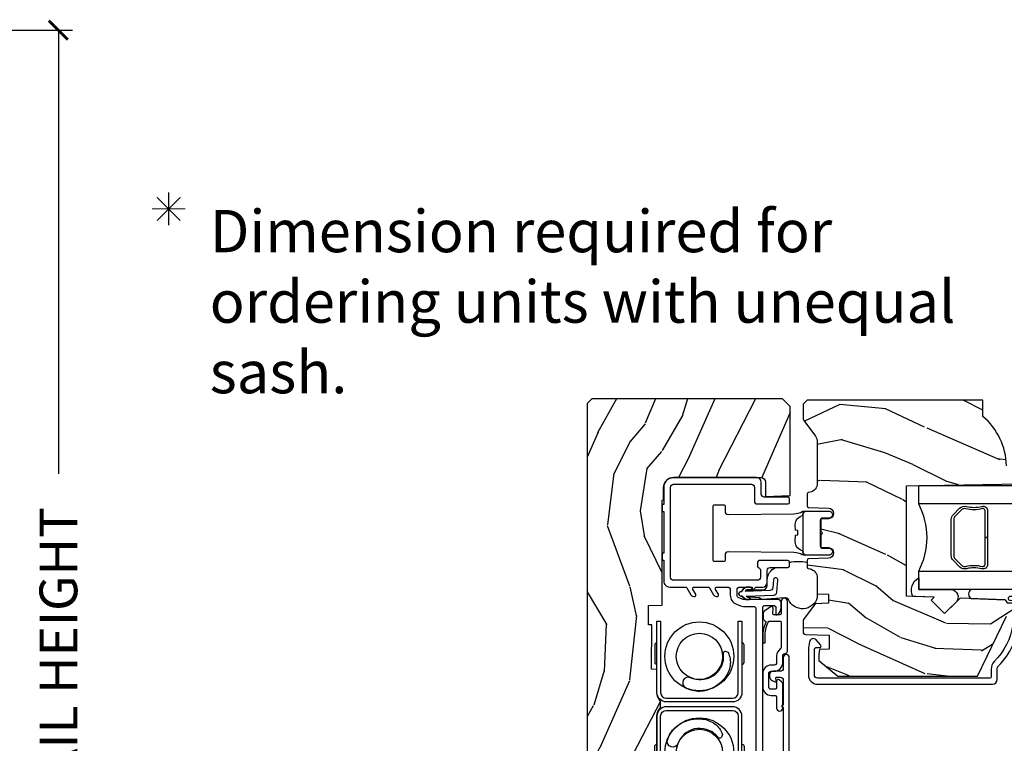
# Model space of a CAD drawing. Units: inches. Extents: x 1.1 to 61.7, y 2.8 to 35.2.
# Drawn here: x 15.7 to 22.3, y 22.7 to 27.5 of the extents above; entities that cross this region are included whole.
import ezdxf

# ---------------------------------------------------------------- set-up
doc = ezdxf.new("R2010")
doc.units = ezdxf.units.IN
doc.header["$MEASUREMENT"] = 0
doc.layers.get('Defpoints').update_dxf_attribs({"color": 253})
for name, color, linetype in [('ZP-ANNO-DIMS', 2, 'Continuous'), ('ZP-ANNO-TEXT', 255, 'Continuous'), ('ZP-SECT-ALUM', 63, 'Continuous'), ('ZP-SECT-GLAS', 153, 'Continuous'), ('ZP-SECT-HDWR', 53, 'Continuous'), ('ZP-SECT-SEAL', 8, 'Continuous'), ('ZP-SECT-VINL', 130, 'Continuous'), ('ZP-SECT-WDHA', 11, 'Continuous'), ('ZP-SECT-WOOD', 104, 'Continuous'), ('ZP-SECT-WSTP', 40, 'Continuous')]:
    doc.layers.add(name, color=color, linetype=linetype)
doc.styles.get("Standard").update_dxf_attribs({"font": 'arial.ttf'})
doc.dimstyles.new('3 inch Tick', dxfattribs={"dimtxt": 0.25, "dimasz": 0.125, "dimexe": 0.09375, "dimexo": 0.25, "dimgap": 0.0875, "dimtad": 1, "dimdec": 4, "dimzin": 10, "dimdsep": 46, "dimlunit": 5, "dimtxsty": 'Standard', "dimblk1": 'ARCHTICK', "dimblk2": 'ARCHTICK', "dimsah": 1, "dimcen": 0.09, "dimclrd": 256, "dimclre": 256, "dimclrt": 255, "dimadec": 3, "dimazin": 2, "dimtfac": 0.75, "dimtdec": 4, "dimtofl": 0, "dimtmove": 2, "dimatfit": 3, "dimfxl": 1, "dimfrac": 2, "dimtolj": 1, "dimtzin": 0, "dimlwd": -1, "dimlwe": -1, "dimarcsym": 0})

# ---------------------------------------------------------------- blocks, each defined once
blk = doc.blocks.new('CS AS C M5 DH ROG (11-16 IG) V LJ FS')
at = {"layer": 'ZP-SECT-WDHA'}
h = blk.add_hatch(dxfattribs=at)
h.set_pattern_fill('WOOD3', color=256, scale=2, angle=163, style=0, pattern_type=2)
h.set_pattern_definition([(158.2363999999999, (3.169459558434368, -1.287691299393657), (20.45396798290167, -8.344771374467806), [0.2408319999999999, -23.84235799999999]), (174.3099, (2.945793851097704, -1.198395995140941), (-8.235181511295936, 0.4263690944681484), [0.3059419999999998, -9.892097999999992]), (208, (2.641360122025432, -1.168062769081899), (-0.5847435903937086, -1.91261010378108), [0.226274, -2.602152]), (209.8476, (2.441571888315706, -1.274292057280348), (-35.54768828883149, -20.50272857977593), [0.4386340000000001, -43.42478999999999]), (175.9946, (2.061121516015518, -1.492598067771695), (18.38297247813528, -1.437476743240211), [0.266834, -26.416494]), (162.9999999999999, (1.794939977181769, -1.473959709901578), (-2.497352921371544, -1.327866102480597), [0.5, -1.499999999999999]), (153.5376999999999, (1.316787599200239, -1.327773857540194), (8.978306718050995, -4.836323452587549), [0.24331, -11.922214]), (157.2893999999999, (3.011578837884101, -1.80409586761371), (16.6287403265194, -7.175302374271583), [0.2009979999999999, -19.89875399999999]), (162.9999999999999, (2.826165320785946, -1.726495431549892), (-2.497352921371544, -1.327866102480597), [0.2999999999999999, -1.699999999999999]), (191.3008, (2.539273893997034, -1.638783920133079), (-24.54716094300747, -5.043499394239721), [0.2952959999999998, -29.23434999999999]), (215.125, (2.249702618785462, -1.696649942739981), (10.57415813511433, 7.224071108844611), [0.4560699999999998, -22.34743799999999]), (202.2893999999999, (1.876683473415624, -1.959055577564299), (-14.3993751268171, -6.054586024953077), [0.2842539999999998, -28.14108799999999]), (169.3402, (1.613669520253665, -2.06686865859865), (-15.88561928555968, 2.765334394382427), [0.362216, -17.748554]), (151.1113, (1.257704939918056, -1.999867035136986), (25.02229161617255, -13.92425483963839), [0.38833, -38.444646]), (156.2902000000001, (2.830308380955997, -2.397004816310783), (-16.62874768410002, 7.175289077572956), [0.3423439999999995, -33.89213999999994]), (166.3664999999999, (2.516859632117473, -2.25934624646652), (-31.18650071420278, 7.443263674111074), [0.3405879999999998, -33.71818599999997]), (196.6901, (2.185868580995588, -2.179065961980057), (4.409962367830814, 0.7431255040166734), [0.3605559999999998, -6.850547999999996]), (210.4896, (1.840502813262133, -2.282615401755833), (-25.55825994297176, -15.19129255384614), [0.325576, -32.232064]), (177.9314, (1.559946557816815, -2.447806768147984), (-22.79293410148564, 0.6943551067665475), [0.310484, -30.737866]), (162.9999999999999, (1.249665394650079, -2.436599637208189), (-2.497352921371544, -1.327866102480597), [0.2399999999999999, -1.759999999999999]), (150.0053999999999, (1.020152253218952, -2.36643042807475), (-16.04400167334359, 9.087905524651102), [0.266834, -26.416494]), (162.9999999999999, (2.675956989343021, -0.7812772254381457), (-2.497352921371544, -1.327866102480597), [0, -1.999999999999999]), (26.15239999999999, (2.320480146256556, -0.9863045749046648), (-36.87554735843706, -18.00538888531859), [0.4386339999999998, -43.42478999999997]), (9.565100000000013, (2.129465770136079, -2.705581605553106), (2.497352076502218, 1.327869099233074), [0.1788859999999998, -4.293249999999992]), (351.1301, (2.305864267467981, -2.675856697831704), (12.0603996767767, -1.595852046107204), [0.2828419999999998, -13.85929199999999]), (319.8014, (2.585324467326529, -2.719468584915546), (8.393559450670804, -6.748938448303023), [0.1523159999999999, -15.07922999999999]), (189.5651, (2.320480146256556, -0.9863045749046648), (-2.497352076502219, -1.327869099233074), [0.2236059999999997, -4.248529999999992]), (169.7098, (2.099982024591668, -1.023460709556445), (17.79822734718652, -3.350093459302553), [0.3423439999999998, -33.89213999999998]), (152.8752999999999, (1.763143539375334, -0.9623065201892302), (-30.7601241373409, 15.67848221527703), [0.5688579999999996, -56.31699199999998]), (152.6952, (3.233781333473373, -1.077304253081791), (-10.89091849633435, 5.421060729349781), [0.2236059999999997, -22.13707199999997]), (178.5241, (3.035089155350419, -0.9747302878042773), (22.79293551970828, -0.6943538178398186), [0.37363, -36.989452]), (205.8789, (2.66158227273145, -0.9651069497003845), (31.88084594068392, 15.34964888471388), [0.3821, -37.827846]), (197.6951999999999, (2.317800297833883, -1.131882108928408), (-23.21929303946757, -7.540852312839229), [0.316228, -31.306548]), (172.4623, (2.016534154433415, -1.228000321773834), (-10.14779136076372, 1.011111546693648), [0.364966, -11.80056]), (156.4180999999999, (1.654722140003357, -1.180124793431446), (31.344885410924, -13.76583238823936), [0.5234499999999996, -51.82155999999997]), (154.8699, (3.087595481112003, -1.555456631063321), (10.89091361125098, -5.421068605812715), [0.2828419999999998, -13.85929199999999]), (174.3099, (2.831525017631264, -1.435340363502433), (-8.235181511295936, 0.4263690944681484), [0.3059419999999998, -9.892097999999992]), (205.5104, (2.527091288558992, -1.405007137443391), (26.88614988798455, 12.69389479119331), [0.3255759999999995, -32.23206399999994]), (208, (2.23325637208886, -1.545224974621788), (-0.5847435903937086, -1.91261010378108), [0.367696, -2.460732]), (180.3539999999999, (1.908600492310569, -1.717847567944261), (27.20289793979688, 0.0487620292280626), [0.335262, -33.190848]), (159.6335000000001, (1.573345799930123, -1.719919098029293), (30.01700107381327, -11.26852463519537), [0.3405879999999999, -33.71818599999998]), (145.8972999999999, (1.25404961699715, -1.601386623304307), (-17.37187083675603, 11.58525502309056), [0.2720299999999998, -26.93091199999999]), (154.2538, (2.941409628750648, -2.033609009044823), (-12.80351945054413, 6.005821017315287), [0.2630579999999995, -26.04283399999997]), (177.9314, (2.704465260389156, -1.919340175578383), (-22.79293410148564, 0.6943551067665475), [0.310484, -30.737866]), (195.0053999999999, (2.394184097222435, -1.908133044638617), (11.31727641611973, 2.814114219735264), [0.3773599999999997, -18.49060399999999]), (212.8991, (2.029692234369719, -2.005835050319944), (28.64036637139408, 18.43175097613516), [0.4967899999999998, -49.18217999999996]), (178.9454, (1.612573464666894, -2.275671912074614), (8.235181634652655, -0.4263644116476298), [0.291204, -14.269016]), (156.991, (1.321418396619435, -2.270312215229296), (-18.54135163249375, 7.760042155334037), [0.3820999999999998, -37.82784599999998]), (139.8013999999999, (0.9697174575423873, -2.120958777196136), (-8.393559450670804, 6.748938448303024), [0.1523159999999999, -15.07922999999999]), (153.5376999999999, (2.765986605916992, -2.607391862622648), (8.978306718050995, -4.836323452587549), [0.24331, -11.922214]), (173.008, (2.548168332674777, -2.498970463250685), (-22.20819262847394, 2.606951578708766), [0.345254, -34.18010000000001]), (200.4054, (2.205482413363981, -2.456942369002717), (-30.71134915766887, -11.52445423798903), [0.4280179999999997, -42.37384999999996]), (192.0546, (2.389065562554122, -0.6935657140213038), (-15.72724097270063, -3.557234008732985), [0.205912, -20.385348]), (173.7842999999999, (2.187693536008495, -0.7365692827675332), (32.35598179133584, -3.618064673815965), [0.4275520000000001, -42.32756599999999]), (155.875, (1.762655802126204, -0.6902775472610188), (12.80352490518391, -6.005810314090467), [0.4837359999999999, -15.64077999999999])])
edge = h.paths.add_edge_path()
edge.add_arc((4.4139920441647, -0.5705002725748046), 0.0649999999999961, -1.4779288903810084e-12, 89.99999999999841, ccw=False)
edge.add_line((4.478992044164698, -0.570500272574833), (4.478992044164645, -1.14834226873252))
edge.add_arc((4.446583025335669, -1.147758634023887), 0.0324142735678346, 272.49138013171654, 358.96830596482414, ccw=False)
edge.add_line((4.447992044147952, -1.18014226873214), (4.354171904228934, -1.18014226873214))
edge.add_line((4.354171904228934, -1.18014226873214), (4.359746085427033, -1.343299999999999))
edge.add_line((4.359746085427033, -1.343299999999999), (4.950000000000002, -1.343299999999999))
edge.add_line((4.950000000000002, -1.343299999999999), (5, -1.293300000000002))
edge.add_line((5, -1.293300000000016), (5, -0.0300000000000154))
edge.add_line((5, -0.0300000000000011), (4.97000000000014, 0))
edge.add_line((4.97000000000014, 0), (1.219431173737959, 0))
edge.add_line((1.219431173737959, 0), (1.207774508923719, -0.2224224146434608))
edge.add_arc((1.159142663010939, -0.2126520221120529), 0.0496035987313675, 290.8738417249805, 348.6402048125594, ccw=False)
edge.add_line((1.176816993346335, -0.2589999999999577), (1.002840987486461, -0.2590000000002846))
edge.add_line((1.002840987486464, -0.2590000000002988), (1.001002610130672, -0.1991557604024763))
edge.add_line((1.001002610130669, -0.1991557604024763), (0.961044252841475, -0.1991557604023768))
edge.add_line((0.961044252841475, -0.1991557604023626), (0.8313163627394715, -0.2893711463389223))
edge.add_line((0.8313163627394715, -0.2893711463389366), (0.6660269999999997, -0.3588152397034605))
edge.add_line((0.6660269999999997, -0.3588152397034605), (0.6660269999999997, -0.6338815477846822))
edge.add_line((0.6660269999999997, -0.6338815477846822), (0.6957949367138383, -0.6663675501797856))
edge.add_line((0.6957949367138383, -0.6663675501797856), (0.8095849627977145, -0.6763228874844601))
edge.add_line((0.8095849627977145, -0.6763228874844458), (0.8196814220521844, -0.6663289643817621))
edge.add_line((0.8196814220521844, -0.6663289643817621), (0.8221675747576284, -0.5935616874480019))
edge.add_line((0.8221675747576284, -0.5935616874480161), (0.8645323409334223, -0.5935616874480161))
edge.add_line((0.8645323409334223, -0.5935616874480161), (0.8907852541368868, -0.6763289643817814))
edge.add_line((0.8907852541368868, -0.6763289643817814), (1.395875689430027, -0.6755289643821385))
edge.add_line((1.395875689430027, -0.6755289643821243), (1.42631110762387, -0.6450935461882779))
edge.add_line((1.426311107623874, -0.6450935461882921), (1.429079433873642, -0.5666190540305678))
edge.add_arc((1.491541360562308, -0.5688002725744356), 0.0624999999999829, 89.99999999999352, 178.0000000000115, ccw=False)
edge.add_line((1.491541360562322, -0.5063002725744639), (1.620701620974614, -0.5063002725744639))
edge.add_line((1.620701620974614, -0.5063002725744639), (1.621050828669382, -0.4963002725708634))
edge.add_line((1.621050828669382, -0.4963002725708634), (1.758033997394949, -0.4967528105767088))
edge.add_line((1.758033997394946, -0.4967528105767088), (1.758701620974317, -0.5063002725744639))
edge.add_line((1.758701620974321, -0.5063002725744639), (1.918701620974616, -0.5063002725744639))
edge.add_line((1.918701620974616, -0.5063002725744639), (1.919400889094021, -0.4963002725708634))
edge.add_line((1.919400889094021, -0.4963002725708634), (2.171086827901447, -0.4963002725708492))
edge.add_arc((2.171086827901433, -0.5363002725708556), 0.0400000000000081, 0.9999999996401812, 89.99999999999238, ccw=False)
edge.add_line((2.21108073570771, -0.5356021763136312), (2.211854205065719, -0.5799142061727025))
edge.add_line((2.211854205065719, -0.5799142061727025), (2.252092858744177, -0.5799142061727025))
edge.add_line((2.252092858744177, -0.5799142061727025), (2.320158845163149, -0.5118439804061126))
edge.add_line((2.320158845163149, -0.5118439804060984), (2.322137994941428, -0.4551624424226191))
edge.add_line((2.322137994941428, -0.4551624424226191), (2.33628131075271, -0.443719651188502))
edge.add_line((2.33628131075271, -0.443719651188502), (2.351281310752739, -0.4437196511884452))
edge.add_line((2.351281310752739, -0.4437196511884452), (2.45178664271647, -0.4615325187326818))
edge.add_line((2.45178664271647, -0.461532518732696), (2.899612061110904, -0.4607325187707545))
edge.add_arc((2.899614493182724, -0.5388325187328747), 0.078100000000004, 42.833081581680915, 90.00178421832572, ccw=False)
edge.add_line((2.956888147612929, -0.4857350752142793), (2.998545579106728, -0.4857350752142793))
edge.add_arc((3.055814672113527, -0.5388374384966994), 0.0780999999999975, 89.42620173139238, 137.1619965579703, ccw=False)
edge.add_line((3.056596804690769, -0.4607413549288993), (3.208472161120383, -0.4607372513322048))
edge.add_line((3.208472161120369, -0.4607372513322048), (3.209686146009286, -0.4259732725712411))
edge.add_line((3.209686146009289, -0.4259732725712411), (3.503630285494818, -0.4267732725708698))
edge.add_line((3.503630285494821, -0.4267732725708698), (3.504336942185972, -0.4065372725708727))
edge.add_line((3.504336942185972, -0.4065372725708585), (3.631602287067224, -0.4065372725708585))
edge.add_line((3.631602287067224, -0.4065372725708585), (3.634736542556339, -0.4963002725708634))
edge.add_line((3.634736542556339, -0.4963002725708634), (4.330168203202887, -0.4955002725712206))
edge.add_line((4.330168203202887, -0.4955002725712348), (4.330517410897922, -0.5055002725748352))
edge.add_line((4.330517410897925, -0.5055002725748352), (4.413992044164711, -0.5055002725748352))
h = blk.add_hatch(dxfattribs=at)
h.set_pattern_fill('WOOD3', color=256, scale=2, angle=73, pattern_type=2)
h.set_pattern_definition([(68.23640000000003, (3.713210397636871, -2.724853874820292), (-8.34477137446781, -20.45396798290167), [0.240832, -23.842358]), (84.30990000000001, (3.802505701889586, -2.501188167483618), (0.42636909446815, 8.235181511295936), [0.305942, -9.892097999999997]), (118, (3.832838927948628, -2.196754438411343), (-1.912610103781079, 0.5847435903937088), [0.226274, -2.602152]), (119.8476, (3.726609639750179, -1.996966204701619), (-20.50272857977592, 35.5476882888315), [0.4386339999999997, -43.42478999999996]), (85.9946, (3.508303629258833, -1.616515832401432), (-1.437476743240215, -18.38297247813528), [0.2668339999999997, -26.41649399999999]), (73, (3.526941987128964, -1.35033429356768), (-1.327866102480597, 2.497352921371544), [0.5, -1.5]), (63.53769999999998, (3.673127839490334, -0.8721819155861609), (-4.836323452587551, -8.978306718050995), [0.24331, -11.922214]), (67.28939999999999, (3.196805829416831, -2.566973154270013), (-7.175302374271586, -16.6287403265194), [0.200998, -19.898754]), (73, (3.274406265480649, -2.381559637171861), (-1.327866102480597, 2.497352921371544), [0.3, -1.7]), (101.3008, (3.362117776897463, -2.09466821038295), (-5.043499394239715, 24.54716094300748), [0.295296, -29.23435]), (125.125, (3.304251754290547, -1.805096935171378), (7.224071108844608, -10.57415813511433), [0.45607, -22.347438]), (112.2894, (3.041846119466228, -1.432077789801542), (-6.054586024953073, 14.3993751268171), [0.2842539999999998, -28.14108799999999]), (79.34020000000001, (2.934033038431877, -1.169063836639583), (2.76533439438243, 15.88561928555967), [0.362216, -17.748554]), (61.11129999999999, (3.001034661893541, -0.81309925630398), (-13.92425483963839, -25.02229161617254), [0.38833, -38.444646]), (66.29019999999998, (2.603896880719759, -2.385702697341916), (7.175289077572959, 16.62874768410002), [0.342344, -33.89214000000001]), (76.3665, (2.741555450564007, -2.072253948503394), (7.44326367411108, 31.18650071420278), [0.340588, -33.718186]), (106.6901, (2.82183573505047, -1.741262897381507), (0.7431255040166725, -4.409962367830814), [0.360556, -6.850547999999999]), (120.4895999999999, (2.718286295274694, -1.39589712964805), (-15.19129255384613, 25.55825994297176), [0.325576, -32.232064]), (87.9314, (2.553094928882558, -1.115340874202725), (0.6943551067665528, 22.79293410148564), [0.310484, -30.737866]), (73, (2.564302059822338, -0.8050597110359944), (-1.327866102480597, 2.497352921371544), [0.24, -1.759999999999999]), (60.00539999999999, (2.634471268955792, -0.5755465696048674), (9.087905524651106, 16.04400167334359), [0.266834, -26.416494]), (73, (4.21962447159241, -2.23135130572894), (-1.327866102480597, 2.497352921371544), [0, -2]), (296.1524, (4.014597122125863, -1.875874462642469), (-18.00538888531858, 36.87554735843706), [0.4386340000000001, -43.42478999999999]), (279.5651, (2.295320091477421, -1.684860086521988), (1.327869099233074, -2.497352076502218), [0.1788859999999998, -4.293249999999995]), (261.1301, (2.325044999198823, -1.861258583853892), (-1.595852046107206, -12.06039967677669), [0.282842, -13.859292]), (229.8014, (2.281433112114982, -2.140718783712451), (-6.748938448303023, -8.393559450670804), [0.152316, -15.07923]), (99.56509999999996, (4.014597122125863, -1.875874462642469), (-1.327869099233074, 2.497352076502219), [0.2236059999999999, -4.248529999999998]), (79.7098, (3.977440987474096, -1.655376340977587), (-3.350093459302556, -17.79822734718652), [0.342344, -33.89214000000001]), (62.87529999999996, (4.038595176841312, -1.318537855761247), (15.67848221527704, 30.76012413734089), [0.568858, -56.316992]), (62.69520000000002, (3.923597443948736, -2.789175649859293), (5.421060729349783, 10.89091849633434), [0.223606, -22.137072]), (88.5241, (4.026171409226265, -2.590483471736335), (-0.6943538178398221, -22.79293551970828), [0.37363, -36.989452]), (115.8789, (4.035794747330143, -2.216976589117368), (15.34964888471387, -31.88084594068392), [0.3821, -37.827846]), (107.6952, (3.869019588102119, -1.873194614219807), (-7.540852312839224, 23.21929303946757), [0.316228, -31.306548]), (82.4623, (3.772901375256694, -1.571928470819325), (1.01111154669365, 10.14779136076372), [0.364966, -11.80056]), (66.41809999999998, (3.820776903599096, -1.210116456389268), (-13.76583238823937, -31.34488541092399), [0.52345, -51.82155999999999]), (64.86989999999992, (3.44544506596722, -2.642989797497925), (-5.421068605812717, -10.89091361125097), [0.282842, -13.859292]), (84.30990000000001, (3.565561333528108, -2.386919334017185), (0.42636909446815, 8.235181511295936), [0.305942, -9.892097999999997]), (115.5104, (3.595894559587151, -2.08248560494491), (12.6938947911933, -26.88614988798455), [0.325576, -32.232064]), (118, (3.455676722408739, -1.788650688474779), (-1.912610103781079, 0.5847435903937088), [0.367696, -2.460732]), (90.35399999999993, (3.283054129086266, -1.463994808696478), (0.0487620292280573, -27.20289793979688), [0.335262, -33.190848]), (69.63350000000003, (3.280982599001234, -1.128740116316034), (-11.26852463519538, -30.01700107381326), [0.340588, -33.718186]), (55.89729999999996, (3.39951507372622, -0.809443933383056), (11.58525502309056, 17.37187083675603), [0.27203, -26.930912]), (64.2538, (2.967292687985704, -2.496803945136557), (6.005821017315287, 12.80351945054413), [0.263058, -26.042834]), (87.9314, (3.081561521452144, -2.259859576775077), (0.6943551067665528, 22.79293410148564), [0.310484, -30.737866]), (105.0054, (3.092768652391924, -1.949578413608347), (2.814114219735262, -11.31727641611973), [0.37736, -18.490604]), (122.8991, (2.995066646710583, -1.585086550755629), (18.43175097613515, -28.64036637139408), [0.49679, -49.18217999999999]), (88.94539999999999, (2.725229784955914, -1.167967781052817), (-0.4263644116476313, -8.235181634652655), [0.291204, -14.269016]), (66.99100000000001, (2.730589481801231, -0.8768127130053482), (7.760042155334039, 18.54135163249375), [0.3821, -37.827846]), (49.80139999999996, (2.879942919834391, -0.5251117739283054), (6.748938448303025, 8.393559450670802), [0.152316, -15.07923]), (63.53769999999998, (2.393509834407879, -2.321380922302915), (-4.836323452587551, -8.978306718050995), [0.24331, -11.922214]), (83.008, (2.50193123377987, -2.103562649060696), (2.60695157870877, 22.20819262847393), [0.345254, -34.18010000000001]), (110.4054, (2.54395932802781, -1.760876729749899), (-11.52445423798903, 30.71134915766887), [0.428018, -42.37384999999999]), (102.0546, (4.307335983009224, -1.944459878940029), (-3.557234008732981, 15.72724097270063), [0.205912, -20.385348]), (83.78429999999999, (4.264332414263009, -1.743087852394409), (-3.618064673815971, -32.35598179133584), [0.4275519999999998, -42.32756599999996]), (65.87499999999999, (4.310624149769523, -1.318050118512115), (-6.00581031409047, -12.80352490518391), [0.483736, -15.64078])])
edge = h.paths.add_edge_path()
edge.add_line((4.424449770969005, -2.113499999999987), (4.437628344989818, -2.868500000000011))
edge.add_line((4.437628344989818, -2.868500000000011), (4.554163989320628, -2.868500000000011))
edge.add_line((4.554163989320628, -2.868500000000011), (4.557449770969014, -2.77440752448436))
edge.add_arc((4.548449770969, -2.336500000000029), 0.4379999999999943, 271.1773934006471, 319.9215699717119)
edge.add_line((4.883591532019465, -2.618500000000011), (4.991449770969012, -2.618500000000011))
edge.add_line((4.991449770969012, -2.618500000000011), (4.991449770969012, -1.456500000000005))
edge.add_line((4.991449770969012, -1.456500000000005), (4.963449770969006, -1.428499999999999))
edge.add_line((4.963449770969006, -1.428499999999999), (4.874722455017192, -1.428499999999999))
edge.add_arc((4.874722455017192, -1.458499999999992), 0.0299999999999932, 90, 126.0000000000145)
edge.add_line((4.85708889744842, -1.43422949016876), (4.751892628081606, -1.510659053651266))
edge.add_arc((4.715449942439477, -1.460500000000022), 0.0619999999999954, 269.99999999998687, 305.99999999999807, ccw=False)
edge.add_line((4.715449942439462, -1.522500000000022), (4.440449770968854, -1.522500000000036))
edge.add_arc((4.440449770968868, -1.462500000000041), 0.0599999999999952, 191.374187873445, 269.9999999999864, ccw=False)
edge.add_line((4.381628163704178, -1.474332942102449), (4.379253372179761, -1.462527842983803))
edge.add_arc((4.369449770968984, -1.464500000000873), 0.0099999999999963, 11.37418787346034, 90)
edge.add_line((4.369449770968984, -1.454500000000876), (4.291050309300175, -1.454500000000876))
edge.add_arc((4.291050309300175, -1.464500000000877), 0.0100000000000007, 90, 178.000000000015)
edge.add_line((4.281056401029985, -1.464151005033855), (4.27642693794921, -1.596721482379663))
edge.add_arc((4.241448259003519, -1.595499999995084), 0.0350000000000228, 181.9999999999864, 358.00000000001444, ccw=False)
edge.add_line((4.206469580057841, -1.596721482379663), (4.204680886478641, -1.545499999999833))
edge.add_line((4.204680886478641, -1.545499999999833), (4.120951282929709, -1.545499999999833))
edge.add_arc((4.110951282929718, -1.545499999999833), 0.0099999999999909, -180, 0, ccw=False)
edge.add_line((4.100951282929713, -1.545499999999833), (4.017218655463011, -1.545499999999833))
edge.add_line((4.017218655463011, -1.545499999999833), (4.01542996188381, -1.596721482379663))
edge.add_arc((3.980451282938119, -1.595499999995084), 0.0350000000000228, 181.9999999999864, 358.00000000001444, ccw=False)
edge.add_line((3.945472603992442, -1.596721482379663), (3.940843140911667, -1.464151005033855))
edge.add_arc((3.930849232641477, -1.464500000000876), 0.0099999999999983, 1.999999999979948, 90)
edge.add_line((3.930849232641477, -1.454500000000876), (3.886464505256441, -1.454500000000876))
edge.add_arc((3.886464505256455, -1.464500000000881), 0.0100000000000042, 90.00000000008141, 168.5573354402201)
edge.add_line((3.876663268057583, -1.462516127683471), (3.874257194162254, -1.474403233904496))
edge.add_arc((3.815449770969124, -1.462500000000022), 0.0600000000000043, 270, 348.55733544018545, ccw=False)
edge.add_line((3.815449770969124, -1.522500000000022), (3.709070275745744, -1.522500000000022))
edge.add_line((3.709070275745744, -1.522500000000022), (3.706449770969001, -1.597541438510319))
edge.add_line((3.706449770969001, -1.597541438510319), (3.646449770969127, -1.597541438510319))
edge.add_line((3.646449770969127, -1.597541438510319), (3.643340375419697, -1.508500000000154))
edge.add_line((3.643340375419697, -1.508500000000154), (3.538487132902986, -1.432319660112497))
edge.add_arc((3.526731427857157, -1.448499999999987), 0.0199999999999806, 54.00000000003288, 90.00000000004071)
edge.add_line((3.526731427857143, -1.428499999999999), (3.456508958200288, -1.428499999999999))
edge.add_arc((3.456508958200288, -1.444500000000003), 0.0160000000000036, 90, 178.0006757667525)
edge.add_line((3.440518698383215, -1.443941796647521), (3.435053412538621, -1.600500047760803))
edge.add_line((3.435053412538621, -1.600500047760803), (3.342449770968968, -1.600500047760803))
edge.add_line((3.342449770968968, -1.600500047760803), (3.340266228033073, -1.537971559193877))
edge.add_line((3.340266228033073, -1.537971559193877), (3.308449770968962, -1.53350004776081))
edge.add_line((3.308449770968962, -1.53350004776081), (3.268449770968956, -1.53350004776081))
edge.add_line((3.268449770968956, -1.53350004776081), (3.164449770969014, -1.65850004776081))
edge.add_line((3.164449770969014, -1.65850004776081), (3.164449770969, -2.581812002723935))
edge.add_line((3.164449770969, -2.581812002723935), (3.560705681565821, -2.775078923733858))
edge.add_arc((3.54755454716215, -2.802042745122835), 0.0300000000000017, 10.000000000008413, 64.00000000000438, ccw=False)
edge.add_line((3.577098779752517, -2.796833299792822), (3.589735552617383, -2.868500000000011))
edge.add_line((3.589735552617383, -2.868500000000011), (3.647072399116765, -2.868500000000011))
edge.add_line((3.647072399116765, -2.868500000000011), (3.650215268370999, -2.778500000000008))
edge.add_line((3.650215268370999, -2.778500000000008), (3.670639237429142, -2.766708215966389))
edge.add_line((3.670639237429142, -2.766708215966389), (3.681076716839911, -2.46781791192393))
edge.add_line((3.681076716839911, -2.46781791192393), (3.578147152564483, -2.364888347648502))
edge.add_line((3.578147152564483, -2.364888347648502), (3.666535500213001, -2.276499999999998))
edge.add_line((3.666535500213001, -2.276499999999998), (3.687041596867388, -2.297006096654385))
edge.add_line((3.687041596867388, -2.297006096654385), (3.693449770968967, -2.113499999999987))
edge.add_line((3.693449770968967, -2.113499999999987), (4.424449770969005, -2.113499999999987))
at = {"layer": 'ZP-SECT-ALUM'}
for points in [[(2.426628814920974, -0.9995325187443314), (2.426629562292617, -1.023532518732707), (2.713629559769245, -1.023532518732707, -0.4140390611211212), (2.698630029268002, -1.038524048513693), (2.584630029323278, -1.038527598528958, -0.4142135623730458), (2.569629562223269, -1.023528065643489), (2.899629562063267, -1.023517789283459, 0.4142135623729429), (2.961627631323153, -0.9615158586034624), (2.961613991790883, -0.5235158588158413, 0.4142135623730861), (2.8996120611109, -0.4615177895559555), (2.569612061263626, -0.4615275988087149, -0.4142044415661221), (2.584611594156356, -0.4465275988160045), (2.69861159410108, -0.4465240488007396, -0.4142135623730283), (2.713612061201075, -0.4615235816862083), (2.426612061340236, -0.4615325190052034), (2.426612061340236, -0.4855325189935514), (2.89961280848253, -0.4855177895443035, -0.414213562344344), (2.937613991802521, -0.523516606187485), (2.937627631334791, -0.9615166059751061, -0.4142135623730936), (2.899628814691638, -0.9995177892951119), (2.426628814920974, -0.9995325187443314)], [(3.528828494139858, -0.9995285956998144), (3.528827746768229, -1.023528595688162), (3.241827749291601, -1.023528595688162, 0.4140390611211212), (3.256827279792844, -1.038520125469148), (3.370827279737568, -1.038523675484412, 0.4142135623730458), (3.385827746837563, -1.023524142598944), (3.055827746997579, -1.023513866238914, -0.4142135623729429), (2.993829677737679, -0.9615119355589457), (2.993843317269949, -0.5235119357712961, -0.4142135623730861), (3.055845247949946, -0.4615138665114103), (3.385845247797206, -0.4615236757641697, 0.4142044415661221), (3.370845714904476, -0.4465236757714593), (3.256845714959752, -0.4465201257561944, 0.4142135623730283), (3.241845247859757, -0.461519658641663), (3.528845247720596, -0.4615285959606581), (3.528845247720596, -0.4855285959490061), (3.055844500578302, -0.4855138664997867, 0.414213562344344), (3.017843317258325, -0.5235126831429397), (3.017829677726041, -0.9615126829305609, 0.4142135623730936), (3.055828494369208, -0.9995138662505667), (3.528828494139858, -0.9995285956998144)], [(2.718224834859498, -0.6005877091039907, -0.9579427126992516), (2.741573170968436, -0.5312856465766913, -0.1213409102725296), (2.824715241516102, -0.5815649226448159, -0.0354130049875752), (2.851450924071926, -0.6183671073049198, -0.1478228157925513), (2.88037910214247, -0.7621203469917363, -0.1320723500827446), (2.848152752123326, -0.8451169713843854, -0.1517288387904772), (2.778213832658721, -0.8949863992592668, -0.1902850656470306), (2.756286258147937, -0.8832318887568817, -0.1657776175832463), (2.753734614191174, -0.8772813360412214, -0.1226067702393702), (2.757281033590857, -0.8678333782418974, 0.0486059727373331), (2.791303885401774, -0.8324896044801732, 0.086445587535147), (2.811610975105409, -0.7887254975365181, 0.1336589349430045), (2.815047102785896, -0.7077865070779695, 0.24090373543724), (2.718224834859498, -0.6005877091039907, -9.17929737566706)], [(3.154188972949881, -0.6833183829723453, 0.9579427126992516), (3.088675247794554, -0.6508241914011422, 0.1213409102725296), (3.065437742969336, -0.7451673303482096, 0.0354130049875752), (3.072555834870115, -0.7900953871187256, 0.1478228157925513), (3.153749414589114, -0.912199588599833, 0.1320723500827446), (3.235224361144176, -0.9480995938920386, 0.1517288387904772), (3.319941655990703, -0.9339083202939946, 0.1902850656470306), (3.327135098536473, -0.9100914895767004, 0.1657776175832463), (3.324731707104433, -0.9040795286546199, 0.1226067702393702), (3.315543294869712, -0.8999065108328068, -0.0486059727373331), (3.266493683539266, -0.89897247796398, -0.086445587535147), (3.221188505911243, -0.8823858620071405, -0.1336589349430045), (3.161526287711694, -0.8275830621754209, -0.24090373543724), (3.154188972949881, -0.6833183829723453, 9.17929737566706)]]:
    blk.add_lwpolyline(points, format="xyb", close=True, dxfattribs=at)
blk.add_lwpolyline([(2.100100459346009, -1.337478942801737), (3.286800459360733, -1.337478942801737, 1), (3.286800459360733, -1.297478942801745), (3.216765956383866, -1.297478942801745, -0.4142135623729194), (3.19676595638387, -1.277478942801764), (3.19676595638387, -1.227267827990203, 0.4142135623730236), (3.17676595638386, -1.207267827990222), (3.160980081781303, -1.207267827990222, 0.3001359335807417), (3.134791820976062, -1.224544185784509), (3.127284772804884, -1.24208104118162, 0.5773571213816079), (3.133513842340363, -1.250399693385674), (3.152147150852059, -1.248168987180065, -0.4495580418006386), (3.156765956383864, -1.252267827990209), (3.156765956383864, -1.277478942801764, -0.414213562372991), (3.136765956383868, -1.297478942801745), (2.977712957556192, -1.297478942801745, -0.4142135623723929), (2.972712957556197, -1.29247894280175, 1), (2.958712957556201, -1.29247894280175, -0.4142135623726528), (2.953712957556206, -1.297478942801745), (2.447550438453447, -1.297478942801745, -0.4142135623729651)], format="xyb", dxfattribs=at)
at = {"layer": 'ZP-SECT-ALUM', "linetype": 'Continuous'}
blk.add_lwpolyline([(3.506684142860649, -2.818099061812105, -0.1556994815560597), (3.260840741497375, -2.693866712028778, 0.1966844660411596), (3.211068559013597, -2.673500000000245), (3.161249770968979, -2.673500000000245, -0.4142135623730951), (3.151249770968988, -2.66350000000024), (3.151249770968988, -1.523387429661255, -0.4142135623730951), (3.171249770968984, -1.503387429661259), (3.34324977096891, -1.503387429661245, -0.4142135623731197), (3.353249770968915, -1.51338742966125), (3.353249770968915, -1.537499949476071, 0.644982663782164), (3.369847854509615, -1.545014288674551), (3.4046714381587, -1.514436894171296, 0.6327968969523164), (3.392264860360683, -1.470987650300685), (3.352104179181793, -1.464329921209994, 0.0410939130380759), (3.340656012232159, -1.463387429661239), (3.171249770968984, -1.463387429661253, 0.4142135623730706), (3.111249770968981, -1.523387429661255), (3.111249770968981, -2.682500000000246, 0.4142135623730935), (3.142249770968987, -2.713500000000252), (3.211068559013583, -2.713500000000237, -0.1966844660411519), (3.232800075309327, -2.722392508069034, 0.1656272979547117), (3.519249463510945, -2.860250588836066, -0.3794093514744312)], format="xyb", dxfattribs=at)
at = {"layer": 'ZP-SECT-GLAS'}
for points in [[(3.737847927101768, -4), (3.737847927101739, -2.193600311197982), (3.858847927101749, -2.193600311197982), (3.858847927101763, -4)], [(4.304347927101801, -4), (4.304347927101787, -2.193600311197968), (4.425347927101796, -2.193600311197968), (4.42534792710181, -4)]]:
    blk.add_lwpolyline(points, dxfattribs=at)
at = {"layer": 'ZP-SECT-HDWR'}
blk.add_lwpolyline([(3.982889025662444, -1.368385895560095), (3.987197689252383, -0.9327535400189503, 0.4090492485666212), (3.964846377956149, -0.9126233940857275), (3.934062652849661, -0.9126233940857844, -0.4216267658709491), (3.922537699628861, -0.9026233940857935), (3.922537699628861, -0.8426233940857912, -0.4216246307580692), (3.934062652849661, -0.8326233940858003), (4.287635982504411, -0.8326233940858003, -0.4216267658685179), (4.299160935725069, -0.8426233940857912), (4.299160935725069, -0.9026233940857935, -0.4216246307569811), (4.287635982504269, -0.9126233940857844), (4.256852257397753, -0.9126233940857844, 0.435074561958186), (4.234500946101547, -0.9327535400189503), (4.238809609691486, -1.368385895560095, 0.1146098301866188), (4.253740793724432, -1.423563650295932, -0.0861205961933934), (4.256102499584414, -1.432566621763612), (4.256102499584414, -1.447567978926514, 0.403976798116754), (4.235809759241675, -1.427567978926532), (4.228064435539891, -1.427757605995282), (4.235809759241675, -1.427567978926532, -0.4039767981166609), (4.256102499584414, -1.447567978926514), (4.256102499584414, -1.602623394085782, -0.4143818376549075), (4.233725217894374, -1.622623394085792), (4.230849317676955, -1.622623394085792, -0.3813268780805055), (4.210849317676974, -1.602623394085782), (4.210849317676974, -1.557623394085794, 0.4142135623719852), (4.195849317676959, -1.542623394085779), (4.025849317676971, -1.542623394085779, 0.41421356237254), (4.010849317676957, -1.557623394085794), (4.010849317676957, -1.602623394085782, -0.414213562372887), (3.990849317676946, -1.622623394085792), (3.987973417459528, -1.622623394085877, -0.4144449155230518), (3.965596135769516, -1.602623394085782), (3.965596135769516, -1.447567978926514, -0.4039767981168014), (3.985888876112255, -1.427567978926504), (3.993634199814025, -1.427757605995282, -0.174561618041651), (4.013247189592007, -1.392145314193186, -0.1682658207482327), (4.054650319163783, -1.377184371811665), (4.097640775551923, -1.377573387603263), (4.1000448455774, -1.393040131823198), (4.128499749004674, -1.393040131823255), (4.13090381903018, -1.377573387603263), (4.166942314308784, -1.377184461975588, -0.1815402441624864), (4.208137061405111, -1.392651206195523, -0.188792294207276), (4.228064435539891, -1.427757605995282), (3.985888876112255, -1.427567978926504, 0.403976798117053), (3.965596135769516, -1.447567978926514), (3.965596135769516, -1.432566621763612, -0.0861205961945258), (3.967957841629498, -1.423563650295903, 0.1146098301868919), (3.982889025662444, -1.368385895560095, -0.0083000783533553)], format="xyb", dxfattribs=at)
blk.add_lwpolyline([(4.258471055436572, -2.649600311197941), (4.081597927101768, -2.649600311197955), (4.081597927101768, -2.63360031119795), (4.258471055436572, -2.633600311197964, 0.4950936890982251), (4.272935341150841, -2.614627347722729, -0.132530993625841), (4.272441352466259, -2.505745036778419, 0.2671963934518125), (4.2644279773057, -2.47600591121842), (4.223065455416076, -2.434643389328895, 0.1989123673801181), (4.201233533546954, -2.425600311197937), (3.961962320656581, -2.425600311197952, 0.1989123673795501), (3.940130398787459, -2.434643389328796), (3.898767876897849, -2.476005911218406, 0.2671963934517074), (3.890754501737276, -2.505745036778405, -0.1325309936258568), (3.890260513052695, -2.614627347722715, 0.4950936890986578), (3.904724798766991, -2.633600311197936), (4.081597927101768, -2.63360031119795), (4.081597927101768, -2.64960031119797), (3.904724798766963, -2.64960031119797, -0.4950936890985053), (3.874831941624123, -2.610389520015813, 0.1325309936258366), (3.875288112993146, -2.509842696990686, -0.2671963934518149), (3.887454168398861, -2.464692202719431), (3.928816690288428, -2.423329680829821, -0.1989123673797256), (3.961962320656581, -2.40960031119796), (4.201233533546954, -2.409600311197946, -0.1989123673796338), (4.234379163915079, -2.423329680829835), (4.27574168580459, -2.464692202719431, -0.2671963934523642), (4.287907741210389, -2.509842696990729, 0.1325309936257795), (4.288363912579413, -2.610389520015813, -0.4950936890986215)], format="xyb", close=True, dxfattribs=at)
for centre, radius in [((2.659870036859175, -0.742166953087633), 0.2281373827328372), ((3.295563689826764, -0.742166953087633), 0.2281373827328372), ((2.659870036859175, -0.742166953087633), 0.1531338133027296), ((3.295563689826764, -0.742166953087633), 0.1531338133027296)]:
    blk.add_circle(centre, radius, dxfattribs=at)
at = {"layer": 'ZP-SECT-SEAL'}
for points in [[(3.691992091841271, -2.15524246871136, -0.3865643174028764), (3.815824368575704, -2.193966525059416), (3.737847927101739, -2.193600311197982), (3.737847927101739, -2.412988059177635, -0.5546255956198907), (3.657299718003443, -2.444040913092287), (3.578147152564483, -2.364888347648502), (3.666535500213001, -2.276500000000009), (3.687041596867402, -2.297006096654428)], [(3.737847927101867, -2.917896975694359), (3.737847927101739, -2.543048745870763, 0.6412534714122796), (3.678494054522118, -2.541775684200068), (3.670639237429128, -2.766708215966374), (3.650215268370999, -2.778499999999993), (3.649046113393936, -2.811980218050141, 0.7552386957442476), (3.662804414855656, -2.813958911413061), (3.664255012228167, -2.800507810279874, -0.9476790406477732), (3.694168541068222, -2.802116119186123), (3.694168541068222, -2.893500000000017, -0.1281262003533776), (3.687812413227035, -2.917896975694359, 0.5403955950655415), (3.737847927101839, -2.917896975694388, 0.6507721063544576)]]:
    blk.add_lwpolyline(points, format="xyb", close=True, dxfattribs=at)
blk.add_arc((4.081597927101768, -1.772388634058266), 0.4764838291682617, 242.128703905827, 297.8712960941739, dxfattribs=at)
at = {"layer": 'ZP-SECT-VINL'}
blk.add_lwpolyline([(2.334092920959605, -1.161522848746272), (3.620992044209799, -1.161522848746272, -0.4142135623730983), (3.630992044209861, -1.17152284874632), (3.630992044209861, -1.237478942802908, -0.4142135623730942), (3.620992044209927, -1.247478942802842), (3.570992044147999, -1.247478942802814), (3.570992044147999, -1.257273272296032, 0.2446984432289262), (3.575256279784483, -1.265464792738896), (3.586641121909167, -1.273436545015954, 0.1539147210599729), (3.615319943727143, -1.282478942801645), (3.650992044147997, -1.282478942801645, 0.4142135623730951), (3.670992044148022, -1.262478942801635), (3.670992044148022, -1.032455488958049), (3.682283216633024, -1.004117578790356, -0.3070447091565915), (3.700862679540207, -0.9915205213191882), (3.733992044148223, -0.9915205213191882, -0.414213562372601), (3.753992044148674, -1.011520521319624), (3.753992044148802, -1.091520521315175), (3.743992044148669, -1.091520521315175, 0.6681786379193443), (3.739749403461559, -1.101763162002299), (3.753992044148546, -1.116005802689272), (3.753992044148546, -1.161520521318095, 0.4142135623730951), (3.783992044148504, -1.191520521318068), (3.863992044147934, -1.191520521318068, -0.4142135623730951), (3.883992044147845, -1.211520521317964), (3.883992044147845, -1.328520521317983, 0.4142135623730959), (3.89399204414785, -1.338520521317974), (3.918992044148552, -1.338520521317974, 0.4142135623729293), (3.928992044148543, -1.328520521317983), (3.928992044148543, -1.137910501073378, 0.4142135623730959), (3.918992044148538, -1.127910501073387), (3.891745753110882, -1.127910501073387, 0.3042379521238179), (3.882494516790103, -1.134113841154857, -0.3042379521240428), (3.863992044149043, -1.146520521317427), (3.818992044150036, -1.146520521317427, -0.4142135623730024), (3.798992044149599, -1.12652052131699), (3.798992044149599, -0.5713205213158687, -0.4142135623730934), (3.81899204414995, -0.5513205213155459), (4.413992044147846, -0.5513205213155459, -0.4142135623730934), (4.433992044148226, -0.5713205213159256), (4.433992044148226, -1.086320521314831, -0.4142135623730949), (4.413992044150703, -1.106320521312369), (4.323992044149377, -1.106320521312369, 0.4142135623730642), (4.303992044149396, -1.126320521312351), (4.303992044149367, -1.328310350769811, 0.4142135623731262), (4.313992044148733, -1.338310350769177), (4.338992044145129, -1.338310350769177, 0.4142135623730935), (4.34899204414512, -1.328310350769157), (4.34899204414512, -1.171320521319046, -0.4142135623730943), (4.368992044147773, -1.151320521316392), (4.448992044145995, -1.151320521316392, 0.4142135623723667), (4.478992044145869, -1.12132052131659), (4.478992044147503, -0.5713205213160677, 0.414213562373824), (4.413992044147846, -0.506320521316269), (4.299992044147828, -0.506320521316269), (4.299992044147828, -0.5013002725708589, 0.4142135623730887), (4.294992044147832, -0.4963002725708634), (4.259992044147821, -0.4963002725708634, 0.4142135623809255), (4.254992044147826, -0.501300272571001), (4.254992044147968, -0.506320521316269), (3.977992044147868, -0.506320521316269), (3.977992044147868, -0.5013002725706599, 0.4142135623731472), (3.972992044147872, -0.4963002725706645), (3.937992044147875, -0.4963002725706645, 0.4142135623807628), (3.93299204414788, -0.501300272570802), (3.932992044148008, -0.5063205213162973), (3.793992044144246, -0.5063205213161553, 0.4142135623733453), (3.753992044144212, -0.5463205213161473), (3.753992044144197, -0.6508267464446363, -0.2679491924187527), (3.7489920441446, -0.659487000482244), (3.702706538311915, -0.6862099497371901, 0.3563939586626093), (3.692614655220353, -0.7128211108460221, 0.4744978678362913), (3.707099936595056, -0.718314436206299), (3.738992044146442, -0.6999015193251239, -0.5773502692003719), (3.753992044146713, -0.7085617733627885), (3.753992044146713, -0.8008267464437039, -0.2679491924187683), (3.748992044147115, -0.8094870004813117), (3.70270653831443, -0.8362099497362294, 0.3563939586626788), (3.692614655222868, -0.8628211108450898, 0.4744978678364343), (3.707099936597572, -0.8683144362053383), (3.738992044148943, -0.8499015193241632, -0.5773502692004282), (3.753992044149228, -0.8585617733618278), (3.753992044149214, -0.9265205213222883, -0.4142135623695379), (3.733992044149459, -0.9465205213222986), (3.700862679539397, -0.9465205213203091, 0.3070447091275013), (3.640479425095549, -0.9874609580949709), (3.629543386882147, -1.014907573480257, 0.0950767891716039), (3.625992044147935, -1.033414929807037), (3.625992044147935, -1.100520521313256, -0.414213562373098), (3.609992044145286, -1.116520521315891), (2.345092921024118, -1.116520521315891, -0.4142135623799489)], format="xyb", dxfattribs=at)
blk.add_lwpolyline([(3.660399540710812, -1.324440269784048, 1), (3.660399540710798, -1.28444026978542), (3.579449561579991, -1.28444026978542, -0.4142135623728805), (3.56944956158, -1.274440269785429), (3.56944956158, -1.238666685490358, -0.428483357393376), (3.579934103667369, -1.228678431440471), (3.615451484356157, -1.230401421834073, 0.6261034827438667), (3.624084675484795, -1.214616658593087), (3.593719569133384, -1.171929829916905, 0.2427292906618275), (3.577422271050835, -1.163522848299038), (3.549449561579919, -1.163522848299038, 0.3032012936072812), (3.530976049712052, -1.175859340011868, -0.3836468028241043), (3.518901295956226, -1.181616421478679, 0.1071577889723404), (3.427064704037462, -1.161705779449363), (3.386037711163908, -1.161705779449363), (3.386037711163908, -1.177347408453528), (3.42376664585555, -1.177347408453528, -0.1142470328387752), (3.522287559457168, -1.198261842771671, -0.3322335836611765), (3.529449561635303, -1.207850678382072), (3.529449561635303, -1.27444027062512, -0.4142135639916072), (3.519449561583485, -1.284440270621672), (3.357476495261551, -1.28444026972653, -0.2455256697808815), (3.344341480938481, -1.277576537914882, 0.2455256723191916), (3.29836893027155, -1.253553476574154), (3.253315058651153, -1.253553476756536, -0.4142135635585067), (3.237315058586389, -1.237553476756545), (3.237315058586389, -1.217522848779566, 0.4142135623732274), (3.181315058547767, -1.161522848740986), (3.093330576536246, -1.161522848741014, 0.4142135623729696), (3.037330576589795, -1.217522848687508), (3.037330576589795, -1.243553476640926, -0.414213562372705), (3.02733057658979, -1.253553476640917), (2.952734767683864, -1.253553476640917, 1), (2.952734767683878, -1.293553476640909), (3.110846248534784, -1.293553476640909, 0.2216946626429257), (3.126167137397175, -1.286409228834656), (3.139951762171079, -1.269981352737772, 0.6370702608082884), (3.132291317739884, -1.253553476640917), (3.08733057647106, -1.253553476640917, -0.4142135623728088), (3.077330576500173, -1.24355347667003), (3.077330576500145, -1.217522848828821, -0.4142135623731034), (3.093330576587931, -1.201522848741007), (3.181315058549742, -1.201522848740978, -0.4142135623731032), (3.197315058586397, -1.217522848777633), (3.197315058586397, -1.237553476640925, 0.4142135628070284), (3.253315058669357, -1.293553476640909), (3.298368930474538, -1.293553476574174, -0.4040587543599324), (3.314359246088017, -1.308996873179097, 0.404058753928231), (3.330349561677792, -1.324440269784048)], format="xyb", close=True, dxfattribs=at)
at = {"layer": 'ZP-SECT-WOOD'}
for points in [[(2.45178664271647, -0.461532518732696), (2.8996120611109, -0.4607325187707545, -0.2087683678858429), (2.956888147612929, -0.4857350752142793), (2.998545579106732, -0.4857350752142793, -0.2113519593580575), (3.056596804690769, -0.4607413549288993), (3.208472161120369, -0.4607372513322048), (3.209686146009289, -0.4259732725712411), (3.503630285494821, -0.4267732725708698), (3.504336942185972, -0.4065372725708585), (3.631602287067224, -0.4065372725708585), (3.634736542556339, -0.4963002725708634), (4.330168203202887, -0.4955002725712348), (4.330517410897925, -0.5055002725748352), (4.4139920441647, -0.5055002725748352, -0.4142135623730944), (4.478992044164698, -0.570500272574833), (4.478992044164641, -1.148342268732505, -0.3963163291944283), (4.447992044147952, -1.18014226873214), (4.354171904228934, -1.18014226873214), (4.359746085427033, -1.343299999999999), (4.950000000000002, -1.343299999999999), (5, -1.293300000000016), (5, -0.0300000000000011), (4.97000000000014, 0), (1.219431173737959, 0)], [(4.557449770969014, -2.77440752448436, 0.2159527045816362), (4.883591532019465, -2.618500000000011), (4.991449770969012, -2.618500000000011), (4.991449770969012, -1.456500000000005), (4.963449770969006, -1.428499999999999), (4.874722455017192, -1.428499999999999, 0.158384440324579), (4.85708889744842, -1.43422949016876), (4.751892628081606, -1.510659053651266, -0.1583844403245803), (4.715449942439462, -1.522500000000022), (4.440449770968854, -1.522500000000036, -0.3571945948179845), (4.381628163704178, -1.474332942102449), (4.379253372179761, -1.462527842983803, 0.357194594817946), (4.369449770968984, -1.454500000000876), (4.291050309300175, -1.454500000000876, 0.4040262258351766), (4.281056401029985, -1.464151005033855), (4.27642693794921, -1.596721482379663, -0.9656887748073033), (4.206469580057841, -1.596721482379663), (4.204680886478641, -1.545499999999833), (4.120951282929709, -1.545499999999833, -1), (4.100951282929713, -1.545499999999833), (4.017218655463011, -1.545499999999833), (4.01542996188381, -1.596721482379663, -0.9656887748073206), (3.945472603992442, -1.596721482379663), (3.940843140911667, -1.464151005033855, 0.4040262258352296), (3.930849232641477, -1.454500000000876), (3.886464505256441, -1.454500000000876, 0.356857723360823), (3.876663268057583, -1.462516127683471), (3.874257194162254, -1.474403233904496, -0.3568577233608028), (3.815449770969124, -1.522500000000022), (3.709070275745744, -1.522500000000022), (3.706449770969001, -1.597541438510319), (3.646449770969127, -1.597541438510319), (3.643340375419697, -1.508500000000154), (3.538487132902986, -1.432319660112497, 0.1583844403245398), (3.526731427857143, -1.428499999999999), (3.456508958200288, -1.428499999999999, 0.4040296557473297), (3.440518698383215, -1.443941796647521), (3.435053412538621, -1.600500047760803), (3.342449770968968, -1.600500047760803), (3.340266228033073, -1.537971559193877), (3.308449770968962, -1.53350004776081), (3.268449770968956, -1.53350004776081), (3.164449770969014, -1.65850004776081), (3.164449770969, -2.581812002723935), (3.560705681565821, -2.775078923733858, -0.2400787590801022)]]:
    blk.add_lwpolyline(points, format="xyb", dxfattribs=at)
blk.add_lwpolyline([(3.670639237429142, -2.766708215966389), (3.681076716839911, -2.46781791192393), (3.578147152564483, -2.364888347648502), (3.666535500213001, -2.276499999999998), (3.687041596867388, -2.297006096654385), (3.693449770968967, -2.113499999999987), (4.424449770969005, -2.113499999999987), (4.437628344989818, -2.868500000000011)], dxfattribs=at)
at = {"layer": 'ZP-SECT-WSTP'}
for points in [[(3.815675031302504, -1.522500000000007), (3.685376631379483, -1.522500000000007, -0.716841897356188), (3.672450000016695, -1.331605663529472, 0.2775633094978365), (3.681942023278111, -1.306793738161559), (3.67151425949487, -1.158162656941811, -0.1989123673799106), (3.67444319168301, -1.151091589129947), (3.680520629391864, -1.142949453506219, 0.1989123673795744), (3.683449561580005, -1.135878385694354), (3.688949561579974, -1.057804792565377), (3.683449561579962, -1.074779601226509, -0.6649148300695014), (3.670992044148022, -1.074779601226509), (3.670992044148022, -1.049020521318084), (3.69444956158, -1.024020521318078), (3.69444956158, -1.019020521318083, -1), (3.724449561580001, -1.019020521318083), (3.724449561580001, -1.024020521318078, -0.2285795815983854), (3.752449561580661, -1.052020521318752), (3.752449561580675, -1.080155400577979, -1.074052441037554), (3.735449561579997, -1.078449103279126), (3.735449561579997, -1.053465385046791), (3.735449561579997, -1.161520521318067, 0.4142135623727222), (3.765449561579998, -1.191520521318096), (3.79944956157999, -1.191520521318068, -0.2899816738917247), (3.883992044147845, -1.246721096035059), (3.883992044147845, -1.328520521317983, 0.4142135623751761), (3.89399204414785, -1.338520521317974), (3.917449561580525, -1.338520521317974, -0.1103347897437747), (3.917449561580525, -1.454499999999853), (3.886689765590034, -1.454499999999853, 0.3568577233623588), (3.876888528391077, -1.462516127682562), (3.874482454495705, -1.474403233904155, -0.3568577907626498), (3.815675031302504, -1.522500000000007)], [(3.752449561580618, -1.080155400584771), (3.752449561580661, -1.052020521318752, 0.2285795815993224), (3.724449561579973, -1.024020521318078), (3.724449561579973, -1.019020521318083, 1), (3.694449561579972, -1.019020521318083), (3.694449561579972, -1.024020521318078), (3.670992044147993, -1.049020521318084), (3.670992044148022, -1.074779601226509, 0.6649148300700665), (3.683449561579962, -1.074779601226509), (3.688949561579974, -1.057804792565377), (3.694449561579972, -1.052304792565365), (3.701098185985273, -1.235089561716421, 0.3888787318529878), (3.719355071130308, -1.255013455678266), (3.798793775884803, -1.261963441789475, 0.3645697294626874), (3.814598185985289, -1.250872124441315), (3.814598185985289, -1.243168918194811, 0.3158807676554913), (3.801408448167222, -1.232077600846707), (3.74935507113031, -1.227523520457737, -0.3888787318531981), (3.731098185985274, -1.207599626495891), (3.724449561579973, -1.047114532085686), (3.735449561579969, -1.053465385046791), (3.735449561579997, -1.078449103279126, 1.071332010692262)]]:
    blk.add_lwpolyline(points, format="xyb", close=True, dxfattribs=at)
blk = doc.blocks.new('_ArchTick')
at = {"color": 0, "linetype": 'ByBlock', "const_width": 0.15}
blk.add_lwpolyline([(-0.5, -0.5), (0.5, 0.5)], dxfattribs=at)
blk = doc.blocks.new('*D46')
at = {"layer": 'Defpoints', "color": 0, "ltscale": 0.25}
for p in [(13, 27.43999981140527), (16, 27.43999981140527), (13, 18)]:
    blk.add_point(p, dxfattribs=at)
at = {"layer": 'ZP-ANNO-DIMS', "ltscale": 0.25}
for p, q in [((13.25, 27.43999981140527), (16.09375, 27.43999981140527)), ((16, 27.43999981140527), (16, 24.50301491252392)), ((16, 18), (16, 20.93698489888135)), ((13.25, 18), (16.09375, 18))]:
    blk.add_line(p, q, dxfattribs=at)
at = {"layer": 'ZP-ANNO-DIMS', "ltscale": 0.25, "xscale": 0.125, "yscale": 0.125, "zscale": 0.125}
for p, rotation in [((16, 27.43999981140527), 90), ((16, 18), 270)]:
    blk.add_blockref('_ArchTick', p, dxfattribs=dict(at, rotation=rotation))
at = {"layer": 'ZP-ANNO-DIMS', "color": 255, "ltscale": 0.25, "insert": (16, 22.71999990570264), "char_height": 0.25, "attachment_point": 5, "rotation": 90}
blk.add_mtext('\\A1;CHECKRAIL HEIGHT', dxfattribs=at)

msp = doc.modelspace()

# ---------------------------------------------------------------- linework, layer by layer
at = {"layer": 'ZP-ANNO-TEXT', "ltscale": 0.25, "const_width": 0.0078125}
for points in [[(16.65211935052107, 26.33444584123652), (16.80700194960621, 26.17956324215136)], [(16.80700194960621, 26.33444584123652), (16.65211935052107, 26.17956324215136)], [(16.72956065006363, 26.14748600559303), (16.72956065006363, 26.36652307779485)], [(16.62004211396274, 26.25700454169394), (16.83907918616455, 26.25700454169394)]]:
    msp.add_lwpolyline(points, dxfattribs=at)

# ---------------------------------------------------------------- block references
at = {"ltscale": 0.25, "rotation": 90}
msp.add_blockref('CS AS C M5 DH ROG (11-16 IG) V LJ FS', (19.5, 20.00000000000001), dxfattribs=at)

# ---------------------------------------------------------------- texts
at = {"layer": 'ZP-ANNO-TEXT', "ltscale": 0.25, "insert": (17.00155346837729, 26.25), "char_height": 0.28, "width": 5.5, "attachment_point": 1}
msp.add_mtext('Dimension required for ordering units with unequal sash.', dxfattribs=at)

# ---------------------------------------------------------------- dimensions: what is measured, and where the dimension line sits
at = {"layer": 'ZP-ANNO-DIMS', "ltscale": 0.25}
dim = msp.add_linear_dim(base=(16, 27.43999981140527), p1=(13, 18), p2=(13, 27.43999981140527), angle=90, text='CHECKRAIL HEIGHT', dimstyle='3 inch Tick', override={"dimscale": 1, "dimlfac": 1, "dimpost": '"\\X'}, dxfattribs=at)
dim.commit()
dim.dimension.update_dxf_attribs({"geometry": '*D46', "text_midpoint": (16, 22.71999990570264), "dimtype": 160})

doc.saveas('drawing.dxf')
